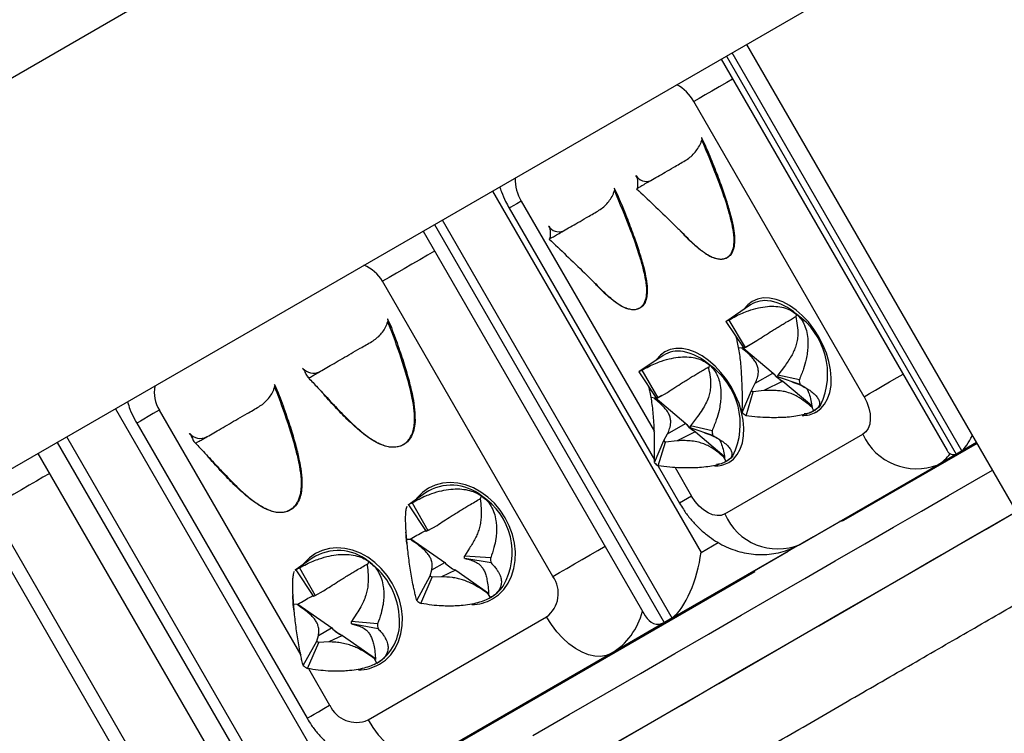
# Model space of a CAD drawing. Units: millimetres. Extents: x 0 to 420, y 0 to 297.
# Drawn here: x 124 to 135, y 198 to 207 of the extents above; entities that cross this region are included whole.
import ezdxf

# ---------------------------------------------------------------- set-up
doc = ezdxf.new("R2010")
doc.units = ezdxf.units.MM

msp = doc.modelspace()

# ---------------------------------------------------------------- linework, layer by layer
at = {"color": 7, "linetype": 'Continuous', "lineweight": 25}
for p, q in [((139.422, 215.2), (120.998, 204.564)), ((122.983, 201.126), (141.409, 211.763)), ((132.294, 206.501), (135.46, 201.019)), ((131.996, 206.329), (134.648, 201.736)), ((133.674, 202.366), (131.674, 205.83)), ((131.766, 205.406), (131.814, 205.307)), ((131.768, 205.403), (131.766, 205.406)), ((130.994, 204.961), (130.998, 204.959)), ((130.74, 204.814), (130.788, 204.715)), ((130.743, 204.811), (130.74, 204.814)), ((129.508, 204.58), (131.214, 201.626)), ((129.969, 204.369), (129.972, 204.367)), ((128.497, 204.309), (131.104, 199.794)), ((132.154, 204.213), (132.154, 204.239)), ((130.021, 200.257), (128.021, 203.721)), ((131.129, 203.621), (131.129, 203.647)), ((132.341, 203.443), (132.05, 203.246)), ((132.879, 203.336), (132.871, 203.306)), ((128.082, 203.275), (128.08, 203.278)), ((128.08, 203.278), (128.125, 203.177)), ((132.051, 203.247), (132.262, 202.936)), ((132.085, 203.266), (132.278, 202.945)), ((132.201, 202.945), (132.235, 202.938)), ((132.235, 202.938), (132.253, 202.949)), ((132.317, 202.968), (132.262, 202.936)), ((132.278, 202.945), (132.395, 203.013)), ((132.32, 202.97), (132.317, 202.968)), ((131.316, 202.851), (131.031, 202.658)), ((132.264, 202.933), (132.606, 202.644)), ((131.845, 202.713), (131.848, 202.701)), ((131.859, 202.739), (131.848, 202.701)), ((132.739, 202.722), (132.663, 202.62)), ((127.082, 202.701), (127.085, 202.699)), ((131.031, 202.658), (131.03, 202.657)), ((131.03, 202.657), (131.238, 202.345)), ((131.064, 202.676), (131.254, 202.354)), ((132.397, 202.525), (132.604, 202.643)), ((132.604, 202.643), (132.606, 202.644)), ((132.914, 202.566), (132.663, 202.62)), ((126.754, 202.508), (126.753, 202.511)), ((126.753, 202.511), (126.798, 202.411)), ((132.351, 202.44), (132.397, 202.525)), ((132.719, 202.547), (132.499, 202.438)), ((132.924, 202.509), (132.668, 202.594)), ((132.72, 202.547), (132.719, 202.547)), ((132.72, 202.547), (133.059, 202.261)), ((131.297, 202.379), (131.242, 202.347)), ((131.254, 202.354), (131.365, 202.417)), ((132.244, 202.179), (132.351, 202.44)), ((132.288, 202.142), (132.372, 202.423)), ((132.499, 202.438), (132.372, 202.423)), ((131.174, 202.36), (131.218, 202.351)), ((131.209, 202.346), (131.218, 202.351)), ((131.222, 202.355), (131.58, 202.052)), ((133.084, 202.199), (133.063, 202.238)), ((133.084, 202.199), (133.065, 202.189)), ((125.136, 202.055), (127.136, 198.591)), ((128.403, 202.048), (128.407, 202.074)), ((131.367, 201.93), (131.579, 202.051)), ((131.579, 202.051), (131.58, 202.052)), ((131.719, 202.133), (131.638, 202.025)), ((131.89, 201.967), (131.638, 202.025)), ((125.754, 201.935), (125.758, 201.933)), ((131.324, 201.85), (131.367, 201.93)), ((131.693, 201.955), (131.479, 201.849)), ((131.9, 201.91), (131.643, 201.998)), ((131.695, 201.955), (131.693, 201.955)), ((131.695, 201.955), (132.033, 201.669)), ((132.04, 200.99), (133.659, 201.925)), ((131.213, 201.592), (131.324, 201.85)), ((131.257, 201.554), (131.344, 201.833)), ((131.479, 201.849), (131.344, 201.833)), ((135, 201.816), (133.434, 200.912)), ((133.939, 201.22), (134.992, 201.828)), ((134.772, 201.702), (134.992, 201.828)), ((134.992, 201.828), (134.805, 201.72)), ((123.976, 201.699), (126.527, 197.281)), ((134.772, 201.702), (134.805, 201.72)), ((132.054, 201.604), (132.028, 201.655)), ((132.037, 201.646), (132.028, 201.655)), ((132.054, 201.604), (132.04, 201.597)), ((134.542, 201.568), (132.923, 200.633)), ((131.256, 201.552), (131.508, 201.116)), ((127.076, 201.282), (127.079, 201.308)), ((128.524, 201.238), (128.321, 201.092)), ((132.923, 200.633), (133.939, 201.22)), ((128.369, 201.12), (128.555, 200.796)), ((129.183, 201.202), (129.168, 201.168)), ((125.419, 197.6), (123.419, 201.064)), ((128.322, 201.091), (128.325, 201.095)), ((128.325, 201.095), (128.535, 200.784)), ((125.938, 196.381), (123.34, 200.882)), ((128.559, 200.798), (128.539, 200.787)), ((128.555, 200.796), (128.661, 200.856)), ((128.563, 200.8), (128.559, 200.798)), ((128.305, 200.695), (128.345, 200.692)), ((128.354, 200.699), (128.753, 200.419)), ((133.078, 200.723), (131.398, 199.753)), ((129.043, 200.588), (128.984, 200.495)), ((131.353, 199.727), (132.783, 200.552)), ((127.197, 200.471), (126.997, 200.329)), ((127.862, 200.431), (127.842, 200.388)), ((128.6, 200.332), (128.752, 200.419)), ((128.752, 200.419), (128.753, 200.419)), ((129.291, 200.474), (128.984, 200.495)), ((129.296, 200.414), (128.986, 200.468)), ((128.986, 200.468), (129.056, 200.45)), ((126.998, 200.328), (127.003, 200.332)), ((127.003, 200.332), (127.21, 200.019)), ((127.047, 200.356), (127.23, 200.031)), ((127.841, 200.401), (127.842, 200.388)), ((128.58, 200.263), (128.6, 200.332)), ((132.39, 200.309), (128.658, 198.154)), ((128.879, 200.33), (128.714, 200.253)), ((128.88, 200.33), (128.879, 200.33)), ((128.88, 200.33), (129.266, 200.06)), ((132.39, 200.317), (132.388, 200.325)), ((132.39, 200.309), (132.388, 200.317)), ((128.424, 199.973), (128.58, 200.263)), ((128.473, 199.939), (128.603, 200.247)), ((128.714, 200.253), (128.603, 200.247)), ((127.23, 200.031), (127.33, 200.087)), ((127.236, 200.034), (127.216, 200.023)), ((129.288, 200.007), (129.247, 199.986)), ((129.288, 200.007), (129.267, 200.046)), ((126.978, 199.936), (127.028, 199.932)), ((127.018, 199.926), (127.028, 199.932)), ((127.028, 199.932), (127.425, 199.653)), ((127.72, 199.824), (127.657, 199.726)), ((127.964, 199.7), (127.657, 199.726)), ((127.851, 198.571), (129.947, 199.781)), ((129.378, 198.586), (131.473, 199.796)), ((131.473, 199.796), (130.706, 199.353)), ((131.353, 199.727), (131.398, 199.753)), ((131.487, 199.805), (131.473, 199.796)), ((127.269, 199.564), (127.424, 199.652)), ((127.424, 199.652), (127.425, 199.653)), ((127.969, 199.64), (127.659, 199.698)), ((127.659, 199.698), (127.724, 199.682)), ((127.09, 199.211), (127.25, 199.498)), ((127.139, 199.176), (127.273, 199.482)), ((127.25, 199.498), (127.269, 199.564)), ((127.391, 199.488), (127.273, 199.482)), ((127.552, 199.563), (127.391, 199.488)), ((127.553, 199.564), (127.552, 199.563)), ((127.553, 199.564), (127.938, 199.293)), ((127.955, 199.237), (127.928, 199.288)), ((127.939, 199.28), (127.928, 199.288)), ((130.706, 199.353), (128.61, 198.143)), ((127.955, 199.237), (127.92, 199.219)), ((128.61, 198.143), (129.378, 198.586))]:
    msp.add_line(p, q, dxfattribs=at)
at = {"color": 8, "linetype": 'Continuous', "lineweight": 25}
for p, q in [((132.057, 206.365), (134.755, 201.693)), ((134.821, 201.731), (132.124, 206.403)), ((129.312, 204.78), (131.76, 200.539)), ((129.65, 204.662), (131.212, 201.956)), ((128.63, 204.386), (131.328, 199.714)), ((131.421, 199.768), (128.724, 204.44)), ((124.886, 202.224), (127.334, 197.984)), ((125.401, 202.208), (127.061, 199.333)), ((124.202, 201.83), (126.9, 197.157)), ((127.013, 197.223), (124.315, 201.895)), ((134.992, 201.828), (134.542, 201.568)), ((131.455, 201.535), (131.65, 201.198)), ((131.65, 201.198), (131.508, 201.116)), ((131.76, 200.539), (131.961, 200.655)), ((127.853, 200.437), (127.862, 200.431)), ((127.153, 199.174), (127.401, 198.744))]:
    msp.add_line(p, q, dxfattribs=at)
at = {"color": 8, "linetype": 'Continuous', "lineweight": 25, "flags": 128}
for points in [[(132.131, 206.094), (132.063, 206.055), (131.973, 206.003), (131.888, 205.954), (131.808, 205.908), (131.737, 205.867), (131.674, 205.83)], [(129.65, 204.662), (129.597, 204.631), (129.556, 204.608), (129.528, 204.591), (129.512, 204.582), (129.508, 204.58)], [(128.633, 204.074), (128.55, 204.026), (128.458, 203.973), (128.365, 203.92), (128.274, 203.867), (128.184, 203.815), (128.1, 203.766), (128.021, 203.721)], [(133.112, 202.186), (133.166, 202.226), (133.211, 202.278), (133.246, 202.342), (133.271, 202.416), (133.286, 202.498), (133.289, 202.587), (133.28, 202.681), (133.261, 202.778), (133.231, 202.877), (133.191, 202.975), (133.142, 203.069), (133.084, 203.159), (133.02, 203.243), (132.949, 203.318), (132.875, 203.383), (132.797, 203.438), (132.719, 203.48), (132.64, 203.508), (132.564, 203.524), (132.491, 203.525), (132.423, 203.512), (132.362, 203.485), (132.308, 203.445), (132.263, 203.393), (132.26, 203.388)], [(132.087, 201.594), (132.14, 201.634), (132.185, 201.686), (132.221, 201.75), (132.246, 201.824), (132.26, 201.906), (132.263, 201.995), (132.255, 202.089), (132.236, 202.186), (132.206, 202.285), (132.166, 202.382), (132.116, 202.477), (132.059, 202.567), (131.994, 202.651), (131.924, 202.726), (131.849, 202.791), (131.772, 202.846), (131.693, 202.887), (131.615, 202.916), (131.539, 202.931), (131.466, 202.933), (131.398, 202.92), (131.337, 202.893), (131.283, 202.853), (131.238, 202.801), (131.235, 202.796)], [(133.674, 202.366), (133.737, 202.402), (133.808, 202.444), (133.888, 202.49), (133.973, 202.539), (134.063, 202.591), (134.131, 202.63)], [(125.401, 202.208), (125.331, 202.168), (125.269, 202.132), (125.218, 202.103), (125.179, 202.08), (125.152, 202.064), (125.138, 202.056), (125.136, 202.055)], [(124.112, 201.464), (124.107, 201.461), (124.036, 201.42), (123.958, 201.375), (123.873, 201.326), (123.784, 201.274), (123.692, 201.221), (123.599, 201.168), (123.508, 201.115), (123.419, 201.064)], [(129.312, 199.992), (129.383, 200.042), (129.445, 200.104), (129.496, 200.177), (129.536, 200.259), (129.564, 200.349), (129.579, 200.445), (129.581, 200.545), (129.57, 200.647), (129.546, 200.749), (129.509, 200.849), (129.461, 200.944), (129.403, 201.034), (129.335, 201.115), (129.258, 201.187), (129.175, 201.247), (129.088, 201.296), (128.997, 201.331), (128.905, 201.352), (128.814, 201.358), (128.725, 201.35), (128.641, 201.328), (128.562, 201.291), (128.492, 201.242), (128.43, 201.18), (128.413, 201.158)], [(127.985, 199.226), (128.056, 199.275), (128.118, 199.337), (128.169, 199.41), (128.209, 199.492), (128.237, 199.582), (128.252, 199.679), (128.254, 199.779), (128.243, 199.881), (128.219, 199.983), (128.182, 200.082), (128.134, 200.178), (128.075, 200.267), (128.007, 200.349), (127.931, 200.42), (127.848, 200.481), (127.761, 200.529), (127.67, 200.564), (127.578, 200.585), (127.487, 200.592), (127.398, 200.584), (127.314, 200.561), (127.235, 200.525), (127.164, 200.475), (127.103, 200.413), (127.086, 200.392)], [(130.021, 200.257), (130.1, 200.302), (130.184, 200.351), (130.274, 200.403), (130.365, 200.456), (130.458, 200.509), (130.55, 200.562), (130.633, 200.61)], [(127.136, 198.591), (127.138, 198.592), (127.152, 198.6), (127.179, 198.616), (127.218, 198.639), (127.269, 198.668), (127.331, 198.704), (127.401, 198.744)]]:
    msp.add_lwpolyline(points, dxfattribs=at)
at = {"color": 7, "linetype": 'Continuous', "lineweight": 25, "flags": 128}
for points in [[(133.163, 202.266), (133.138, 202.239), (133.084, 202.199)], [(133.674, 202.366), (133.706, 202.301), (133.73, 202.233), (133.744, 202.166), (133.747, 202.102), (133.74, 202.044), (133.722, 201.994), (133.695, 201.954), (133.659, 201.925)], [(132.135, 201.671), (132.109, 201.644), (132.054, 201.604)], [(129.785, 198.389), (130.214, 198.636), (130.635, 198.879), (131.048, 199.118), (131.452, 199.351), (131.847, 199.579), (132.233, 199.802), (132.61, 200.02), (132.978, 200.232), (133.335, 200.439), (133.683, 200.639), (134.021, 200.834), (134.348, 201.024), (134.665, 201.206), (134.971, 201.383), (135.18, 201.504)], [(132.04, 200.99), (131.997, 200.973), (131.948, 200.97), (131.896, 200.979), (131.842, 201.002), (131.788, 201.037), (131.737, 201.082), (131.69, 201.136), (131.65, 201.198)], [(130.703, 198.27), (131.12, 198.511), (131.53, 198.747), (131.93, 198.979), (132.322, 199.205), (132.705, 199.426), (133.078, 199.641), (133.441, 199.851), (133.795, 200.055), (134.138, 200.253), (134.471, 200.446), (134.794, 200.632), (135.106, 200.812), (135.407, 200.986)], [(130.714, 198.276), (131.141, 198.522), (131.559, 198.764), (131.968, 199), (132.369, 199.232), (132.76, 199.458), (133.142, 199.678), (133.515, 199.893), (133.878, 200.103), (134.23, 200.307), (134.573, 200.504), (134.905, 200.696), (135.226, 200.882), (135.537, 201.061)], [(130.706, 199.353), (130.647, 199.328), (130.582, 199.317), (130.512, 199.32), (130.438, 199.336), (130.363, 199.367), (130.286, 199.41), (130.21, 199.465), (130.137, 199.531), (130.068, 199.607), (130.004, 199.691), (129.947, 199.781)], [(127.851, 198.571), (127.908, 198.481), (127.972, 198.397), (128.041, 198.321), (128.115, 198.255), (128.19, 198.2), (128.267, 198.156), (128.343, 198.126), (128.416, 198.11), (128.486, 198.107), (128.551, 198.118), (128.61, 198.143)]]:
    msp.add_lwpolyline(points, dxfattribs=at)
at = {"color": 8, "linetype": 'Continuous', "lineweight": 25}
for centre, radius, start, end in [((131.237, 205.593), 0.497, 28.5072, 61.2951), ((130.065, 204.919), 0.488, 178.3639, 211.7917), ((127.655, 203.518), 0.418, 28.9846, 69.1231), ((132.451, 202.862), 0.639, 47.9364, 79.222), ((132.391, 202.634), 0.855, 334.4951, 55.2167), ((131.422, 202.262), 0.647, 47.4971, 78.7187), ((131.371, 202.043), 0.85, 334.0158, 54.9774), ((125.756, 202.423), 0.414, 170.6342, 211.2081), ((132.956, 202.466), 0.32, 268.1374, 299.2618), ((134.307, 201.968), 0.464, 300.3911, 324.1478), ((131.93, 201.874), 0.32, 267.9563, 299.2554), ((128.753, 200.538), 0.791, 329.9623, 57.0842), ((129.11, 200.775), 0.817, 179.8915, 191.6364), ((127.352, 199.727), 0.869, 1.1938, 54.1126), ((127.775, 200.008), 0.809, 177.2101, 191.3988), ((129.06, 200.433), 0.508, 271.0964, 299.7459), ((130.287, 200.047), 0.811, 301.1015, 345.7994), ((127.733, 199.667), 0.508, 270.7842, 299.7415)]:
    msp.add_arc(centre, radius, start, end, dxfattribs=at)
at = {"color": 7, "linetype": 'Continuous', "lineweight": 25}
for centre, radius, start, end in [((131.119, 205.04), 0.146, 213.8812, 288.9608), ((130.093, 204.448), 0.146, 213.8812, 288.9608), ((132.515, 203.171), 0.323, 80.1514, 122.5329), ((132.204, 203.022), 0.272, 115.8683, 124.1413), ((132.333, 202.832), 0.126, 115.8683, 124.1413), ((131.49, 202.577), 0.325, 79.6567, 122.4284), ((127.21, 202.811), 0.168, 221.7876, 295.7971), ((131.179, 202.429), 0.272, 114.8645, 123.136), ((132.938, 202.922), 0.435, 219.874, 239.7061), ((132.94, 202.923), 0.435, 219.8674, 239.7127), ((132.265, 202.535), 0.406, 8.3134, 12.1086), ((132.059, 202.382), 0.875, 8.3134, 12.1086), ((132.624, 202.742), 0.406, 227.8923, 231.6878), ((131.308, 202.24), 0.126, 114.8645, 123.136), ((132.83, 202.828), 0.875, 227.8923, 231.6878), ((131.913, 202.33), 0.435, 219.874, 239.7061), ((131.914, 202.331), 0.435, 219.8674, 239.7127), ((131.244, 201.943), 0.402, 7.8381, 11.6595), ((125.883, 202.045), 0.168, 221.7876, 295.7971), ((131.042, 201.792), 0.866, 7.8381, 11.6595), ((134.288, 202.212), 0.692, 204.5315, 291.5204), ((131.601, 202.153), 0.411, 227.446, 231.216), ((131.811, 202.242), 0.884, 227.446, 231.216), ((128.829, 200.763), 0.564, 51.1034, 122.6512), ((128.574, 200.714), 0.455, 116.8062, 123.1993), ((132.661, 201.256), 0.676, 203.2229, 292.829), ((128.65, 200.607), 0.212, 116.8062, 123.1993), ((127.501, 199.996), 0.564, 51.4554, 122.5994), ((129.027, 200.677), 0.378, 223.0904, 246.8575), ((129.028, 200.677), 0.378, 223.0825, 246.8653), ((128.635, 200.451), 0.351, 2.7476, 7.3066), ((128.541, 200.378), 0.756, 2.7476, 7.3066), ((127.247, 199.947), 0.455, 116.0304, 122.423), ((128.793, 200.542), 0.351, 232.6942, 237.2536), ((129.74, 200.057), 0.345, 306.766, 35.4506), ((129.043, 200.428), 0.487, 300.2096, 324.1244), ((127.323, 199.841), 0.212, 116.0304, 122.423), ((128.882, 200.574), 0.756, 232.6942, 237.2536), ((127.31, 199.685), 0.349, 2.1849, 6.7606), ((127.663, 199.713), 0.558, 301.4764, 3.2872), ((127.7, 199.91), 0.378, 223.0904, 246.8575), ((127.701, 199.911), 0.378, 223.0825, 246.8653), ((127.218, 199.612), 0.752, 2.1849, 6.7606), ((127.467, 199.777), 0.353, 232.15, 236.693), ((127.557, 199.811), 0.76, 232.15, 236.693), ((127.715, 198.888), 0.345, 204.548, 293.2398)]:
    msp.add_arc(centre, radius, start, end, dxfattribs=at)
for centre, major_axis, ratio, start_param, end_param in [((134.943, 202.377), (0.178, 0.665), 0.235618, 3.450216, 3.99855), ((134.877, 202.339), (0.174, 0.651), 0.31874, 2.833047, 3.37306), ((134.522, 202.135), (-0.25, 0.433), 0.515682, 3.064511, 3.14167), ((134.555, 202.153), (-0.25, 0.433), 0.515682, 3.14167, 3.21883), ((131.472, 200.373), (0.171, 0.638), 0.381252, 3.583063, 5.076699), ((131.379, 200.319), (0.165, 0.618), 0.472497, 2.700219, 3.505911), ((131.103, 200.16), (-0.25, 0.433), 0.723462, 3.064529, 3.141689), ((131.148, 200.186), (-0.25, 0.433), 0.723462, 3.141689, 3.218849)]:
    msp.add_ellipse(centre, major_axis=major_axis, ratio=ratio, start_param=start_param, end_param=end_param, dxfattribs=at)
for points, knots in [([(131.574, 205.137), (131.593, 205.15), (131.631, 205.175), (131.681, 205.223), (131.724, 205.278), (131.754, 205.331), (131.765, 205.366), (131.769, 205.378)], [0, 0, 0, 0, 0.213937, 0.433981, 0.651558, 0.87537, 1, 1, 1, 1]), ([(131.587, 204.245), (131.602, 204.229), (131.654, 204.176), (131.725, 204.113), (131.799, 204.057), (131.852, 204.023), (131.905, 203.998), (131.958, 203.983), (132.006, 203.98), (132.048, 203.99), (132.082, 204.01), (132.108, 204.039), (132.134, 204.085), (132.146, 204.137), (132.149, 204.2), (132.147, 204.254), (132.135, 204.348), (132.108, 204.466), (132.052, 204.661), (131.951, 204.943), (131.847, 205.198), (131.779, 205.355), (131.769, 205.378)], [0, 0, 0, 0, 0.030354, 0.10048, 0.133169, 0.164011, 0.195363, 0.226196, 0.258122, 0.285964, 0.314868, 0.339448, 0.364713, 0.416024, 0.428877, 0.465052, 0.497741, 0.565823, 0.634703, 0.774963, 0.965541, 1, 1, 1, 1]), ([(131.766, 205.406), (131.767, 205.402), (131.768, 205.395), (131.77, 205.385), (131.769, 205.38), (131.769, 205.378)], [0, 0, 0, 0, 0.408047, 0.842917, 1, 1, 1, 1]), ([(131.814, 205.307), (131.806, 205.324), (131.791, 205.356), (131.775, 205.388), (131.768, 205.403)], [0, 0, 0, 0, 0.5284041, 1, 1, 1, 1]), ([(131.814, 205.307), (131.846, 205.229), (131.908, 205.08), (131.989, 204.868), (132.054, 204.681), (132.102, 204.517), (132.137, 204.377), (132.147, 204.294), (132.151, 204.256)], [0, 0, 0, 0, 0.224553, 0.425193, 0.602314, 0.756488, 0.888586, 1, 1, 1, 1]), ([(131.005, 204.809), (131.005, 204.809), (131.003, 204.808), (131.018, 204.816), (131.051, 204.836), (131.102, 204.865), (131.169, 204.904), (131.249, 204.95), (131.34, 205.002), (131.448, 205.065), (131.529, 205.111), (131.574, 205.137)], [0, 0, 0, 0, 0.041658, 0.159845, 0.274774, 0.393065, 0.507517, 0.625419, 0.738388, 0.854571, 1, 1, 1, 1]), ([(131.008, 204.939), (131.008, 204.941), (131.005, 204.948), (130.999, 204.955), (130.994, 204.961)], [0, 0, 0, 0, 0.223927, 1, 1, 1, 1]), ([(131.008, 204.939), (131.009, 204.934), (131.015, 204.905), (131.016, 204.853), (131.014, 204.817), (131.008, 204.812), (131.007, 204.81)], [0, 0, 0, 0, 0.06569, 0.387325, 0.850174, 1, 1, 1, 1]), ([(129.398, 204.829), (129.404, 204.81), (129.423, 204.751), (129.46, 204.668), (129.494, 204.606), (129.508, 204.58)], [0, 0, 0, 0, 0.222049, 0.678974, 1, 1, 1, 1]), ([(130.74, 204.814), (130.741, 204.81), (130.743, 204.803), (130.744, 204.793), (130.743, 204.788), (130.743, 204.786)], [0, 0, 0, 0, 0.4080472, 0.8429168, 1, 1, 1, 1]), ([(130.788, 204.715), (130.78, 204.732), (130.766, 204.764), (130.75, 204.796), (130.743, 204.811)], [0, 0, 0, 0, 0.528404, 1, 1, 1, 1]), ([(131.004, 204.808), (131.071, 204.744), (131.21, 204.612), (131.379, 204.45), (131.506, 204.325), (131.561, 204.27), (131.586, 204.245)], [0, 0, 0, 0, 0.339773, 0.708836, 0.869244, 1, 1, 1, 1]), ([(130.548, 204.545), (130.567, 204.558), (130.606, 204.582), (130.655, 204.631), (130.699, 204.686), (130.729, 204.738), (130.739, 204.774), (130.743, 204.786)], [0, 0, 0, 0, 0.213937, 0.433981, 0.651558, 0.87537, 1, 1, 1, 1]), ([(130.561, 203.653), (130.577, 203.637), (130.628, 203.584), (130.7, 203.52), (130.773, 203.465), (130.827, 203.431), (130.88, 203.406), (130.932, 203.391), (130.98, 203.388), (131.023, 203.398), (131.057, 203.418), (131.083, 203.447), (131.109, 203.493), (131.12, 203.545), (131.124, 203.608), (131.122, 203.662), (131.11, 203.755), (131.083, 203.874), (131.026, 204.069), (130.926, 204.351), (130.821, 204.606), (130.753, 204.762), (130.743, 204.786)], [0, 0, 0, 0, 0.030354, 0.10048, 0.133169, 0.164011, 0.195363, 0.226196, 0.258122, 0.285964, 0.314868, 0.339448, 0.364713, 0.416024, 0.428877, 0.465052, 0.497741, 0.565823, 0.634703, 0.774963, 0.965541, 1, 1, 1, 1]), ([(130.788, 204.715), (130.821, 204.637), (130.883, 204.488), (130.963, 204.276), (131.028, 204.089), (131.077, 203.925), (131.111, 203.785), (131.121, 203.702), (131.126, 203.664)], [0, 0, 0, 0, 0.224553, 0.425193, 0.602314, 0.756488, 0.888586, 1, 1, 1, 1]), ([(129.98, 204.217), (129.979, 204.217), (129.977, 204.216), (129.992, 204.224), (130.025, 204.243), (130.076, 204.273), (130.143, 204.311), (130.223, 204.358), (130.315, 204.41), (130.422, 204.473), (130.503, 204.519), (130.548, 204.545)], [0, 0, 0, 0, 0.041658, 0.159845, 0.274774, 0.393065, 0.507517, 0.625419, 0.738388, 0.854571, 1, 1, 1, 1]), ([(129.983, 204.347), (129.982, 204.349), (129.979, 204.356), (129.974, 204.363), (129.969, 204.369)], [0, 0, 0, 0, 0.223927, 1, 1, 1, 1]), ([(129.983, 204.347), (129.984, 204.342), (129.99, 204.312), (129.99, 204.26), (129.988, 204.225), (129.983, 204.219), (129.982, 204.218)], [0, 0, 0, 0, 0.06569, 0.387325, 0.850174, 1, 1, 1, 1]), ([(131.8, 204.053), (131.77, 204.076), (131.703, 204.126), (131.608, 204.216), (131.546, 204.283), (131.517, 204.314)], [0, 0, 0, 0, 0.310248, 0.678099, 1, 1, 1, 1]), ([(132.151, 204.256), (132.152, 204.226), (132.155, 204.171), (132.142, 204.095), (132.114, 204.034), (132.069, 203.993), (132.02, 203.978), (131.976, 203.978), (131.931, 203.985), (131.872, 204.008), (131.825, 204.037), (131.8, 204.053)], [0, 0, 0, 0, 0.131207, 0.25051, 0.377147, 0.500445, 0.624687, 0.686802, 0.7504, 0.869188, 1, 1, 1, 1]), ([(129.978, 204.215), (130.045, 204.152), (130.185, 204.02), (130.353, 203.858), (130.481, 203.733), (130.536, 203.677), (130.561, 203.652)], [0, 0, 0, 0, 0.339773, 0.708836, 0.869244, 1, 1, 1, 1]), ([(130.775, 203.461), (130.744, 203.484), (130.677, 203.534), (130.583, 203.624), (130.52, 203.691), (130.491, 203.722)], [0, 0, 0, 0, 0.310248, 0.678099, 1, 1, 1, 1]), ([(131.126, 203.664), (131.127, 203.634), (131.129, 203.578), (131.117, 203.503), (131.089, 203.442), (131.043, 203.4), (130.994, 203.386), (130.951, 203.386), (130.906, 203.393), (130.846, 203.415), (130.8, 203.445), (130.775, 203.461)], [0, 0, 0, 0, 0.131207, 0.25051, 0.377147, 0.500445, 0.624687, 0.686802, 0.7504, 0.869188, 1, 1, 1, 1]), ([(132.085, 203.266), (132.113, 203.282), (132.165, 203.312), (132.243, 203.348), (132.331, 203.382), (132.429, 203.41), (132.537, 203.428), (132.637, 203.429), (132.729, 203.415), (132.812, 203.385), (132.857, 203.352), (132.879, 203.336)], [0, 0, 0, 0, 0.1090401, 0.2084265, 0.2981697, 0.4380087, 0.5625329, 0.682832, 0.7926082, 0.8982743, 1, 1, 1, 1]), ([(132.395, 203.013), (132.424, 203.032), (132.483, 203.069), (132.56, 203.118), (132.626, 203.159), (132.677, 203.191), (132.725, 203.22), (132.774, 203.25), (132.823, 203.278), (132.855, 203.296), (132.871, 203.306)], [0, 0, 0, 0, 0.161934, 0.326278, 0.422468, 0.521206, 0.61754, 0.716746, 0.857369, 1, 1, 1, 1]), ([(132.871, 203.306), (132.878, 203.272), (132.892, 203.203), (132.899, 203.108), (132.89, 203.027), (132.875, 202.963), (132.851, 202.902), (132.808, 202.819), (132.768, 202.762), (132.739, 202.722)], [0, 0, 0, 0, 0.176742, 0.357074, 0.456693, 0.559833, 0.659417, 0.761238, 1, 1, 1, 1]), ([(132.879, 203.336), (132.898, 203.317), (132.938, 203.279), (132.979, 203.204), (133.006, 203.118), (133.016, 203.034), (133.015, 202.954), (133.008, 202.881), (132.992, 202.793), (132.963, 202.687), (132.931, 202.608), (132.914, 202.566)], [0, 0, 0, 0, 0.1017176, 0.2073856, 0.3171467, 0.4374543, 0.5188226, 0.6069126, 0.7019134, 0.8400955, 1, 1, 1, 1]), ([(127.468, 202.253), (127.527, 202.19), (127.622, 202.089), (127.764, 201.962), (127.865, 201.884), (127.948, 201.833), (128.009, 201.804), (128.07, 201.783), (128.133, 201.774), (128.191, 201.777), (128.244, 201.793), (128.288, 201.819), (128.324, 201.853), (128.361, 201.906), (128.382, 201.963), (128.394, 202.032), (128.399, 202.089), (128.396, 202.188), (128.379, 202.313), (128.335, 202.515), (128.249, 202.805), (128.154, 203.066), (128.092, 203.225), (128.082, 203.25)], [0, 0, 0, 0, 0.099041, 0.159333, 0.220131, 0.248472, 0.275211, 0.302393, 0.329125, 0.356804, 0.380943, 0.406002, 0.427312, 0.449217, 0.493702, 0.504845, 0.536209, 0.564549, 0.623576, 0.683293, 0.804896, 0.970125, 1, 1, 1, 1]), ([(127.896, 203.014), (127.915, 203.026), (127.953, 203.051), (128.002, 203.098), (128.042, 203.152), (128.07, 203.203), (128.079, 203.237), (128.082, 203.25)], [0, 0, 0, 0, 0.213937, 0.433981, 0.651558, 0.87537, 1, 1, 1, 1]), ([(128.08, 203.278), (128.081, 203.274), (128.082, 203.266), (128.083, 203.257), (128.082, 203.251), (128.082, 203.25)], [0, 0, 0, 0, 0.4080472, 0.8429168, 1, 1, 1, 1]), ([(128.125, 203.177), (128.118, 203.195), (128.104, 203.227), (128.089, 203.26), (128.082, 203.275)], [0, 0, 0, 0, 0.528404, 1, 1, 1, 1]), ([(128.125, 203.177), (128.155, 203.097), (128.211, 202.946), (128.283, 202.729), (128.338, 202.535), (128.377, 202.366), (128.401, 202.22), (128.402, 202.132), (128.403, 202.091)], [0, 0, 0, 0, 0.224553, 0.425193, 0.602314, 0.756488, 0.888586, 1, 1, 1, 1]), ([(132.201, 202.945), (132.196, 202.971), (132.187, 203.016), (132.178, 203.052), (132.173, 203.067)], [0, 0, 0, 0, 0.581126, 1, 1, 1, 1]), ([(127.163, 202.59), (127.17, 202.595), (127.185, 202.603), (127.23, 202.629), (127.29, 202.664), (127.364, 202.707), (127.452, 202.757), (127.549, 202.813), (127.652, 202.873), (127.769, 202.94), (127.851, 202.988), (127.896, 203.014)], [0, 0, 0, 0, 0.107066, 0.217186, 0.324271, 0.434489, 0.54113, 0.650985, 0.756243, 0.864497, 1, 1, 1, 1]), ([(132.244, 202.179), (132.244, 202.201), (132.245, 202.243), (132.246, 202.308), (132.246, 202.384), (132.244, 202.472), (132.24, 202.573), (132.234, 202.672), (132.226, 202.769), (132.215, 202.861), (132.206, 202.917), (132.201, 202.945)], [0, 0, 0, 0, 0.10904, 0.208426, 0.29817, 0.438009, 0.562533, 0.682832, 0.792608, 0.898274, 1, 1, 1, 1]), ([(131.064, 202.676), (131.092, 202.692), (131.144, 202.721), (131.223, 202.756), (131.311, 202.79), (131.409, 202.818), (131.517, 202.834), (131.618, 202.835), (131.71, 202.819), (131.792, 202.789), (131.837, 202.756), (131.859, 202.739)], [0, 0, 0, 0, 0.1090401, 0.2084265, 0.2981697, 0.4380087, 0.5625329, 0.682832, 0.7926082, 0.8982743, 1, 1, 1, 1]), ([(132.397, 202.525), (132.406, 202.545), (132.424, 202.587), (132.435, 202.646), (132.431, 202.698), (132.418, 202.742), (132.394, 202.785), (132.355, 202.833), (132.302, 202.885), (132.257, 202.921), (132.235, 202.938)], [0, 0, 0, 0, 0.161934, 0.326278, 0.422468, 0.521206, 0.61754, 0.716746, 0.857369, 1, 1, 1, 1]), ([(105.58, 182.682), (105.656, 182.726), (105.877, 182.854), (106.247, 183.067), (106.692, 183.325), (107.144, 183.585), (107.601, 183.849), (108.063, 184.116), (108.53, 184.386), (109.003, 184.658), (109.48, 184.934), (109.961, 185.212), (110.447, 185.492), (110.936, 185.774), (111.429, 186.059), (111.925, 186.346), (112.425, 186.634), (112.927, 186.924), (113.432, 187.216), (113.939, 187.508), (114.449, 187.802), (114.96, 188.097), (115.472, 188.393), (115.986, 188.69), (116.501, 188.987), (117.016, 189.285), (117.532, 189.583), (118.048, 189.881), (118.564, 190.178), (119.079, 190.476), (119.594, 190.773), (120.108, 191.07), (120.621, 191.366), (121.132, 191.661), (121.641, 191.955), (122.149, 192.248), (122.654, 192.54), (123.157, 192.83), (123.656, 193.119), (124.153, 193.405), (124.646, 193.69), (125.136, 193.973), (125.622, 194.254), (126.104, 194.532), (126.581, 194.807), (127.054, 195.08), (127.522, 195.35), (127.985, 195.618), (128.442, 195.882), (128.894, 196.143), (129.34, 196.4), (129.78, 196.654), (130.214, 196.905), (130.641, 197.151), (131.061, 197.394), (131.474, 197.633), (131.88, 197.867), (132.279, 198.097), (132.67, 198.323), (133.054, 198.544), (133.429, 198.761), (133.796, 198.973), (134.154, 199.18), (134.504, 199.382), (134.845, 199.579), (135.178, 199.771), (135.501, 199.958), (135.814, 200.139), (136.119, 200.314), (136.413, 200.484), (136.698, 200.649), (136.973, 200.808), (137.237, 200.961), (137.492, 201.107), (137.736, 201.248), (137.97, 201.383), (138.193, 201.512), (138.405, 201.635), (138.606, 201.751), (138.797, 201.861), (138.976, 201.965), (139.144, 202.062), (139.301, 202.152), (139.447, 202.237), (139.581, 202.314), (139.704, 202.385), (139.815, 202.449), (139.915, 202.507), (140.003, 202.558), (140.079, 202.602), (140.144, 202.639), (140.196, 202.67), (140.238, 202.693), (140.267, 202.711), (140.282, 202.719), (140.288, 202.723), (140.291, 202.725), (140.295, 202.727), (140.3, 202.73), (140.309, 202.735), (140.318, 202.741), (140.324, 202.745), (140.325, 202.746)], [0, 0, 0, 0, 0.005631, 0.016329, 0.027028, 0.037727, 0.048426, 0.059125, 0.069824, 0.080523, 0.091222, 0.101921, 0.11262, 0.123318, 0.134017, 0.144716, 0.155415, 0.166114, 0.176813, 0.187512, 0.198211, 0.20891, 0.219609, 0.230308, 0.241007, 0.251705, 0.262404, 0.273103, 0.283802, 0.294501, 0.3052, 0.315899, 0.326598, 0.337297, 0.347996, 0.358695, 0.369393, 0.380092, 0.390791, 0.40149, 0.412189, 0.422888, 0.433587, 0.444286, 0.454985, 0.465684, 0.476383, 0.487081, 0.49778, 0.508479, 0.519178, 0.529877, 0.540576, 0.551275, 0.561974, 0.572673, 0.583372, 0.594071, 0.60477, 0.615469, 0.626168, 0.636866, 0.647565, 0.658264, 0.668963, 0.679662, 0.690361, 0.70106, 0.711759, 0.722458, 0.733157, 0.743856, 0.754555, 0.765254, 0.775953, 0.786652, 0.797351, 0.80805, 0.81875, 0.829449, 0.840148, 0.850847, 0.861547, 0.872246, 0.882946, 0.893646, 0.904346, 0.915046, 0.925747, 0.93645, 0.947153, 0.95786, 0.968574, 0.979304, 0.990086, 0.995643, 0.997508, 0.998428, 0.999155, 0.999586, 0.999906, 1, 1, 1, 1]), ([(131.365, 202.417), (131.394, 202.436), (131.453, 202.474), (131.531, 202.524), (131.598, 202.565), (131.65, 202.598), (131.699, 202.628), (131.749, 202.657), (131.798, 202.686), (131.829, 202.704), (131.845, 202.713)], [0, 0, 0, 0, 0.162861, 0.328076, 0.425208, 0.524888, 0.622171, 0.722381, 0.860223, 1, 1, 1, 1]), ([(131.859, 202.739), (131.878, 202.72), (131.918, 202.681), (131.958, 202.606), (131.985, 202.519), (131.994, 202.435), (131.994, 202.355), (131.986, 202.282), (131.97, 202.194), (131.94, 202.087), (131.907, 202.009), (131.89, 201.967)], [0, 0, 0, 0, 0.101718, 0.207386, 0.317147, 0.437454, 0.518823, 0.606913, 0.701913, 0.840095, 1, 1, 1, 1]), ([(127.098, 202.682), (127.097, 202.683), (127.093, 202.689), (127.087, 202.696), (127.082, 202.701)], [0, 0, 0, 0, 0.223927, 1, 1, 1, 1]), ([(127.098, 202.682), (127.1, 202.677), (127.113, 202.651), (127.131, 202.609), (127.151, 202.587), (127.161, 202.59), (127.163, 202.59)], [0, 0, 0, 0, 0.06569, 0.387325, 0.850174, 1, 1, 1, 1]), ([(127.139, 202.602), (127.175, 202.564), (127.258, 202.476), (127.368, 202.359), (127.441, 202.28), (127.467, 202.252)], [0, 0, 0, 0, 0.323611, 0.757702, 1, 1, 1, 1]), ([(131.848, 202.701), (131.855, 202.666), (131.869, 202.597), (131.875, 202.502), (131.865, 202.42), (131.846, 202.351), (131.815, 202.281), (131.772, 202.207), (131.738, 202.16), (131.719, 202.133)], [0, 0, 0, 0, 0.181932, 0.368202, 0.471343, 0.578373, 0.70591, 0.837063, 1, 1, 1, 1]), ([(126.14, 201.487), (126.2, 201.424), (126.295, 201.322), (126.437, 201.195), (126.538, 201.117), (126.621, 201.067), (126.682, 201.037), (126.743, 201.017), (126.805, 201.007), (126.864, 201.011), (126.917, 201.027), (126.96, 201.053), (126.996, 201.087), (127.034, 201.14), (127.054, 201.197), (127.067, 201.265), (127.071, 201.323), (127.069, 201.422), (127.052, 201.546), (127.007, 201.749), (126.921, 202.038), (126.827, 202.299), (126.764, 202.459), (126.755, 202.483)], [0, 0, 0, 0, 0.099041, 0.159333, 0.220131, 0.248472, 0.275211, 0.302393, 0.329125, 0.356804, 0.380943, 0.406002, 0.427312, 0.449217, 0.493702, 0.504845, 0.536209, 0.564549, 0.623576, 0.683293, 0.804896, 0.970125, 1, 1, 1, 1]), ([(126.569, 202.248), (126.588, 202.26), (126.626, 202.284), (126.674, 202.332), (126.715, 202.386), (126.743, 202.437), (126.752, 202.471), (126.755, 202.483)], [0, 0, 0, 0, 0.213937, 0.433981, 0.651558, 0.87537, 1, 1, 1, 1]), ([(126.753, 202.511), (126.753, 202.508), (126.755, 202.5), (126.756, 202.49), (126.755, 202.485), (126.755, 202.483)], [0, 0, 0, 0, 0.4080472, 0.8429168, 1, 1, 1, 1]), ([(126.798, 202.411), (126.791, 202.428), (126.777, 202.461), (126.762, 202.493), (126.754, 202.508)], [0, 0, 0, 0, 0.528404, 1, 1, 1, 1]), ([(132.82, 202.543), (132.852, 202.532), (132.91, 202.511), (132.971, 202.481), (132.992, 202.469), (133.002, 202.463)], [0, 0, 0, 0, 0.426301, 0.760673, 1, 1, 1, 1]), ([(132.924, 202.509), (132.943, 202.498), (132.979, 202.478), (133.025, 202.449), (133.071, 202.415), (133.111, 202.378), (133.141, 202.337), (133.153, 202.298), (133.148, 202.261), (133.127, 202.228), (133.098, 202.208), (133.084, 202.199)], [0, 0, 0, 0, 0.10904, 0.208426, 0.29817, 0.438009, 0.562533, 0.682832, 0.792608, 0.89828, 1, 1, 1, 1]), ([(126.798, 202.411), (126.828, 202.331), (126.884, 202.179), (126.955, 201.962), (127.011, 201.769), (127.049, 201.6), (127.073, 201.453), (127.075, 201.365), (127.076, 201.325)], [0, 0, 0, 0, 0.224553, 0.425193, 0.602314, 0.756488, 0.888586, 1, 1, 1, 1]), ([(127.949, 201.829), (127.915, 201.85), (127.839, 201.895), (127.725, 201.989), (127.597, 202.107), (127.458, 202.252), (127.357, 202.363), (127.304, 202.427), (127.3, 202.432)], [0, 0, 0, 0, 0.140538, 0.30717, 0.501649, 0.725075, 0.978171, 1, 1, 1, 1]), ([(131.174, 202.36), (131.169, 202.386), (131.161, 202.431), (131.152, 202.466), (131.148, 202.48)], [0, 0, 0, 0, 0.5871089, 1, 1, 1, 1]), ([(133.063, 202.238), (133.037, 202.262), (132.984, 202.308), (132.906, 202.362), (132.832, 202.398), (132.77, 202.419), (132.706, 202.432), (132.614, 202.442), (132.546, 202.44), (132.499, 202.438)], [0, 0, 0, 0, 0.176742, 0.357074, 0.456693, 0.559833, 0.659417, 0.761238, 1, 1, 1, 1]), ([(132.999, 202.465), (133.001, 202.461), (133.014, 202.442), (133.031, 202.395), (133.05, 202.323), (133.059, 202.267), (133.063, 202.238)], [0, 0, 0, 0, 0.070223, 0.311396, 0.653258, 1, 1, 1, 1]), ([(125.028, 202.306), (125.037, 202.277), (125.059, 202.208), (125.097, 202.125), (125.127, 202.072), (125.136, 202.055)], [0, 0, 0, 0, 0.336675, 0.793012, 1, 1, 1, 1]), ([(131.213, 201.592), (131.214, 201.614), (131.215, 201.656), (131.215, 201.722), (131.216, 201.798), (131.214, 201.886), (131.211, 201.988), (131.206, 202.087), (131.198, 202.184), (131.188, 202.276), (131.179, 202.332), (131.174, 202.36)], [0, 0, 0, 0, 0.1090401, 0.2084265, 0.2981697, 0.4380087, 0.5625329, 0.682832, 0.7926082, 0.8982743, 1, 1, 1, 1]), ([(131.367, 201.93), (131.376, 201.951), (131.394, 201.993), (131.406, 202.052), (131.403, 202.105), (131.39, 202.149), (131.366, 202.193), (131.327, 202.242), (131.275, 202.293), (131.231, 202.329), (131.209, 202.346)], [0, 0, 0, 0, 0.162861, 0.328076, 0.425208, 0.524888, 0.622171, 0.722381, 0.860223, 1, 1, 1, 1]), ([(125.836, 201.824), (125.843, 201.828), (125.858, 201.837), (125.902, 201.863), (125.963, 201.897), (126.037, 201.94), (126.125, 201.991), (126.221, 202.047), (126.325, 202.107), (126.442, 202.174), (126.524, 202.221), (126.569, 202.248)], [0, 0, 0, 0, 0.107066, 0.217186, 0.324271, 0.434489, 0.54113, 0.650985, 0.756243, 0.864497, 1, 1, 1, 1]), ([(133.084, 202.199), (133.066, 202.19), (133.03, 202.172), (132.957, 202.151), (132.87, 202.135), (132.784, 202.125), (132.701, 202.121), (132.625, 202.119), (132.532, 202.121), (132.418, 202.127), (132.333, 202.136), (132.288, 202.142)], [0, 0, 0, 0, 0.101712, 0.207386, 0.317147, 0.437454, 0.518823, 0.606913, 0.701913, 0.840096, 1, 1, 1, 1]), ([(133.083, 202.198), (133.074, 202.193), (133.047, 202.179), (133.01, 202.167), (132.98, 202.165), (132.972, 202.164)], [0, 0, 0, 0, 0.265885, 0.795246, 1, 1, 1, 1]), ([(128.403, 202.091), (128.401, 202.06), (128.397, 202.001), (128.372, 201.918), (128.33, 201.849), (128.269, 201.799), (128.207, 201.776), (128.154, 201.771), (128.101, 201.773), (128.031, 201.789), (127.977, 201.816), (127.949, 201.829)], [0, 0, 0, 0, 0.131207, 0.25051, 0.377147, 0.500445, 0.624687, 0.686802, 0.7504, 0.869188, 1, 1, 1, 1]), ([(125.771, 201.915), (125.77, 201.917), (125.766, 201.923), (125.759, 201.93), (125.754, 201.935)], [0, 0, 0, 0, 0.2239267, 1, 1, 1, 1]), ([(125.771, 201.915), (125.773, 201.911), (125.785, 201.885), (125.804, 201.843), (125.824, 201.821), (125.833, 201.823), (125.836, 201.824)], [0, 0, 0, 0, 0.06569, 0.387325, 0.850174, 1, 1, 1, 1]), ([(131.802, 201.943), (131.833, 201.932), (131.89, 201.911), (131.944, 201.884), (131.962, 201.873), (131.968, 201.87)], [0, 0, 0, 0, 0.467633, 0.834776, 1, 1, 1, 1]), ([(131.9, 201.91), (131.918, 201.899), (131.954, 201.879), (132, 201.85), (132.045, 201.817), (132.084, 201.78), (132.113, 201.739), (132.125, 201.701), (132.12, 201.665), (132.098, 201.632), (132.068, 201.613), (132.054, 201.604)], [0, 0, 0, 0, 0.10904, 0.208426, 0.29817, 0.438009, 0.562533, 0.682832, 0.792608, 0.89828, 1, 1, 1, 1]), ([(125.812, 201.835), (125.848, 201.798), (125.931, 201.71), (126.04, 201.593), (126.113, 201.514), (126.139, 201.485)], [0, 0, 0, 0, 0.323611, 0.757702, 1, 1, 1, 1]), ([(132.028, 201.655), (132.002, 201.678), (131.949, 201.725), (131.869, 201.778), (131.794, 201.813), (131.726, 201.834), (131.651, 201.847), (131.567, 201.852), (131.51, 201.85), (131.479, 201.849)], [0, 0, 0, 0, 0.181932, 0.368202, 0.471343, 0.578373, 0.70591, 0.837063, 1, 1, 1, 1]), ([(131.974, 201.866), (131.976, 201.863), (131.988, 201.846), (132.005, 201.8), (132.024, 201.729), (132.033, 201.674), (132.037, 201.646)], [0, 0, 0, 0, 0.049839, 0.301846, 0.648489, 1, 1, 1, 1]), ([(126.622, 201.063), (126.587, 201.084), (126.512, 201.129), (126.397, 201.223), (126.27, 201.341), (126.13, 201.486), (126.03, 201.597), (125.976, 201.66), (125.972, 201.665)], [0, 0, 0, 0, 0.140538, 0.30717, 0.501649, 0.725075, 0.978171, 1, 1, 1, 1]), ([(132.054, 201.604), (132.036, 201.595), (132, 201.578), (131.926, 201.558), (131.84, 201.543), (131.753, 201.534), (131.67, 201.53), (131.594, 201.529), (131.501, 201.531), (131.387, 201.538), (131.302, 201.548), (131.257, 201.554)], [0, 0, 0, 0, 0.101712, 0.207386, 0.317147, 0.437454, 0.518823, 0.606913, 0.701913, 0.840096, 1, 1, 1, 1]), ([(132.053, 201.604), (132.044, 201.599), (132.017, 201.585), (131.98, 201.573), (131.95, 201.572), (131.941, 201.571)], [0, 0, 0, 0, 0.265487, 0.793911, 1, 1, 1, 1]), ([(127.076, 201.325), (127.074, 201.294), (127.069, 201.234), (127.044, 201.152), (127.002, 201.083), (126.942, 201.032), (126.88, 201.01), (126.827, 201.004), (126.773, 201.007), (126.703, 201.023), (126.65, 201.049), (126.622, 201.063)], [0, 0, 0, 0, 0.131207, 0.25051, 0.377147, 0.500445, 0.624687, 0.686802, 0.7504, 0.869188, 1, 1, 1, 1]), ([(128.369, 201.12), (128.396, 201.135), (128.447, 201.165), (128.525, 201.201), (128.613, 201.235), (128.711, 201.264), (128.821, 201.282), (128.925, 201.286), (129.021, 201.273), (129.109, 201.247), (129.158, 201.217), (129.183, 201.202)], [0, 0, 0, 0, 0.10904, 0.208426, 0.29817, 0.438009, 0.562533, 0.682832, 0.792608, 0.898274, 1, 1, 1, 1]), ([(128.661, 200.856), (128.687, 200.874), (128.741, 200.908), (128.814, 200.955), (128.88, 200.996), (128.934, 201.029), (128.987, 201.062), (129.044, 201.096), (129.105, 201.132), (129.147, 201.156), (129.168, 201.168)], [0, 0, 0, 0, 0.161934, 0.326278, 0.422468, 0.521206, 0.61754, 0.716746, 0.857369, 1, 1, 1, 1]), ([(129.168, 201.168), (129.172, 201.132), (129.18, 201.059), (129.181, 200.961), (129.171, 200.879), (129.156, 200.816), (129.136, 200.756), (129.1, 200.677), (129.067, 200.625), (129.043, 200.588)], [0, 0, 0, 0, 0.176742, 0.357074, 0.456693, 0.559833, 0.659417, 0.761238, 1, 1, 1, 1]), ([(129.183, 201.202), (129.205, 201.184), (129.249, 201.149), (129.299, 201.079), (129.335, 200.998), (129.353, 200.919), (129.36, 200.844), (129.36, 200.775), (129.351, 200.691), (129.331, 200.589), (129.305, 200.514), (129.291, 200.474)], [0, 0, 0, 0, 0.101718, 0.207386, 0.317147, 0.437454, 0.518823, 0.606913, 0.701913, 0.840095, 1, 1, 1, 1]), ([(131.508, 201.116), (131.523, 201.092), (131.559, 201.031), (131.627, 200.939), (131.714, 200.843), (131.807, 200.758), (131.905, 200.686), (132.004, 200.627), (132.108, 200.58), (132.213, 200.545), (132.32, 200.522), (132.427, 200.511), (132.534, 200.513), (132.643, 200.527), (132.752, 200.555), (132.846, 200.592), (132.901, 200.622), (132.923, 200.633)], [0, 0, 0, 0, 0.049872, 0.125606, 0.20243, 0.280489, 0.351356, 0.421199, 0.48975, 0.556996, 0.623088, 0.688244, 0.752684, 0.816606, 0.886678, 0.955487, 1, 1, 1, 1]), ([(128.305, 200.695), (128.303, 200.723), (128.299, 200.779), (128.294, 200.854), (128.292, 200.92), (128.293, 200.97), (128.295, 201.008), (128.298, 201.035), (128.303, 201.062), (128.309, 201.074), (128.312, 201.081)], [0, 0, 0, 0, 0.121079, 0.24686, 0.377513, 0.52072, 0.617576, 0.722433, 0.835516, 1, 1, 1, 1]), ([(133.434, 200.912), (133.428, 200.91), (133.412, 200.905), (133.396, 200.902), (133.387, 200.901)], [0, 0, 0, 0, 0.417471, 1, 1, 1, 1]), ([(128.345, 200.692), (128.372, 200.708), (128.427, 200.74), (128.49, 200.776), (128.518, 200.79), (128.527, 200.795)], [0, 0, 0, 0, 0.389345, 0.786598, 1, 1, 1, 1]), ([(128.424, 199.973), (128.418, 199.992), (128.409, 200.028), (128.396, 200.085), (128.381, 200.153), (128.366, 200.232), (128.35, 200.327), (128.336, 200.421), (128.324, 200.516), (128.314, 200.608), (128.308, 200.667), (128.305, 200.695)], [0, 0, 0, 0, 0.10904, 0.208426, 0.29817, 0.438009, 0.562533, 0.682832, 0.792608, 0.898274, 1, 1, 1, 1]), ([(128.6, 200.332), (128.603, 200.349), (128.607, 200.383), (128.601, 200.432), (128.584, 200.476), (128.56, 200.514), (128.527, 200.553), (128.48, 200.596), (128.419, 200.643), (128.37, 200.676), (128.345, 200.692)], [0, 0, 0, 0, 0.161934, 0.326278, 0.422468, 0.521206, 0.61754, 0.716746, 0.857369, 1, 1, 1, 1]), ([(127.047, 200.356), (127.074, 200.372), (127.126, 200.401), (127.204, 200.436), (127.292, 200.469), (127.391, 200.497), (127.501, 200.515), (127.604, 200.517), (127.7, 200.504), (127.788, 200.477), (127.837, 200.446), (127.862, 200.431)], [0, 0, 0, 0, 0.10904, 0.208426, 0.29817, 0.438009, 0.562533, 0.682832, 0.792608, 0.898274, 1, 1, 1, 1]), ([(127.862, 200.431), (127.883, 200.413), (127.928, 200.377), (127.977, 200.307), (128.012, 200.225), (128.03, 200.145), (128.037, 200.07), (128.036, 200.001), (128.027, 199.917), (128.005, 199.815), (127.979, 199.74), (127.964, 199.7)], [0, 0, 0, 0, 0.101718, 0.207386, 0.317147, 0.437454, 0.518823, 0.606913, 0.701913, 0.840095, 1, 1, 1, 1]), ([(129.056, 200.45), (129.074, 200.443), (129.111, 200.43), (129.157, 200.4), (129.192, 200.362), (129.216, 200.322), (129.235, 200.274), (129.25, 200.211), (129.261, 200.135), (129.265, 200.076), (129.267, 200.046)], [0, 0, 0, 0, 0.161934, 0.326278, 0.422468, 0.521206, 0.61754, 0.716746, 0.857369, 1, 1, 1, 1]), ([(129.296, 200.414), (129.31, 200.4), (129.335, 200.374), (129.365, 200.335), (129.392, 200.291), (129.412, 200.242), (129.419, 200.188), (129.411, 200.137), (129.386, 200.089), (129.346, 200.045), (129.307, 200.019), (129.288, 200.007)], [0, 0, 0, 0, 0.10904, 0.208426, 0.29817, 0.438009, 0.562533, 0.682832, 0.792608, 0.89828, 1, 1, 1, 1]), ([(126.978, 199.936), (126.976, 199.964), (126.971, 200.02), (126.968, 200.094), (126.967, 200.161), (126.968, 200.21), (126.971, 200.247), (126.975, 200.274), (126.98, 200.301), (126.986, 200.312), (126.989, 200.319)], [0, 0, 0, 0, 0.121079, 0.24686, 0.377513, 0.52072, 0.617576, 0.722433, 0.835516, 1, 1, 1, 1]), ([(127.33, 200.087), (127.356, 200.105), (127.41, 200.139), (127.485, 200.187), (127.551, 200.229), (127.605, 200.262), (127.66, 200.295), (127.718, 200.33), (127.779, 200.365), (127.82, 200.389), (127.841, 200.401)], [0, 0, 0, 0, 0.162861, 0.328076, 0.425208, 0.524888, 0.622171, 0.722381, 0.860223, 1, 1, 1, 1]), ([(127.842, 200.388), (127.846, 200.352), (127.854, 200.279), (127.854, 200.18), (127.843, 200.097), (127.825, 200.03), (127.799, 199.962), (127.764, 199.892), (127.736, 199.848), (127.72, 199.824)], [0, 0, 0, 0, 0.1819318, 0.3682023, 0.4713428, 0.5783728, 0.7059099, 0.8370635, 1, 1, 1, 1]), ([(129.267, 200.046), (129.238, 200.068), (129.178, 200.11), (129.095, 200.161), (129.019, 200.196), (128.959, 200.218), (128.899, 200.233), (128.815, 200.248), (128.756, 200.251), (128.714, 200.253)], [0, 0, 0, 0, 0.176742, 0.357074, 0.456693, 0.559833, 0.659417, 0.761238, 1, 1, 1, 1]), ([(127.028, 199.932), (127.055, 199.948), (127.11, 199.98), (127.171, 200.014), (127.195, 200.026), (127.202, 200.03)], [0, 0, 0, 0, 0.405193, 0.820049, 1, 1, 1, 1]), ([(129.288, 200.007), (129.266, 199.995), (129.221, 199.972), (129.138, 199.946), (129.044, 199.925), (128.954, 199.914), (128.871, 199.909), (128.795, 199.907), (128.704, 199.91), (128.594, 199.919), (128.515, 199.932), (128.473, 199.939)], [0, 0, 0, 0, 0.101712, 0.207386, 0.317147, 0.437454, 0.518823, 0.606913, 0.701913, 0.840096, 1, 1, 1, 1]), ([(127.09, 199.211), (127.085, 199.23), (127.076, 199.266), (127.063, 199.324), (127.049, 199.392), (127.034, 199.472), (127.019, 199.568), (127.006, 199.662), (126.995, 199.757), (126.985, 199.849), (126.98, 199.908), (126.978, 199.936)], [0, 0, 0, 0, 0.1090401, 0.2084265, 0.2981697, 0.4380087, 0.5625329, 0.682832, 0.7926082, 0.8982743, 1, 1, 1, 1]), ([(127.269, 199.564), (127.272, 199.581), (127.277, 199.615), (127.271, 199.664), (127.254, 199.709), (127.231, 199.747), (127.197, 199.787), (127.15, 199.83), (127.09, 199.877), (127.042, 199.909), (127.018, 199.926)], [0, 0, 0, 0, 0.1628608, 0.3280758, 0.4252082, 0.5248878, 0.6221713, 0.7223813, 0.8602227, 1, 1, 1, 1]), ([(127.724, 199.682), (127.743, 199.675), (127.78, 199.662), (127.827, 199.632), (127.862, 199.594), (127.887, 199.554), (127.906, 199.505), (127.922, 199.443), (127.933, 199.367), (127.937, 199.309), (127.939, 199.28)], [0, 0, 0, 0, 0.162861, 0.328076, 0.425208, 0.524888, 0.622171, 0.722381, 0.860223, 1, 1, 1, 1]), ([(127.969, 199.64), (127.982, 199.627), (128.008, 199.6), (128.037, 199.562), (128.063, 199.518), (128.082, 199.469), (128.089, 199.416), (128.08, 199.365), (128.054, 199.318), (128.014, 199.274), (127.974, 199.249), (127.955, 199.237)], [0, 0, 0, 0, 0.10904, 0.208426, 0.29817, 0.438009, 0.562533, 0.682832, 0.792608, 0.89828, 1, 1, 1, 1]), ([(127.928, 199.288), (127.899, 199.309), (127.84, 199.352), (127.755, 199.403), (127.679, 199.437), (127.613, 199.459), (127.544, 199.475), (127.468, 199.485), (127.418, 199.487), (127.391, 199.488)], [0, 0, 0, 0, 0.181932, 0.368202, 0.471343, 0.578373, 0.70591, 0.837063, 1, 1, 1, 1]), ([(127.955, 199.237), (127.933, 199.226), (127.888, 199.204), (127.804, 199.178), (127.71, 199.158), (127.62, 199.148), (127.537, 199.143), (127.461, 199.143), (127.37, 199.146), (127.26, 199.155), (127.182, 199.169), (127.139, 199.176)], [0, 0, 0, 0, 0.101712, 0.207386, 0.317147, 0.437454, 0.518823, 0.606913, 0.701913, 0.840096, 1, 1, 1, 1]), ([(127.136, 198.591), (127.153, 198.563), (127.192, 198.499), (127.264, 198.406), (127.352, 198.314), (127.45, 198.231), (127.556, 198.16), (127.669, 198.102), (127.787, 198.056), (127.909, 198.025), (128.032, 198.009), (128.155, 198.008), (128.275, 198.02), (128.392, 198.048), (128.505, 198.087), (128.575, 198.124), (128.61, 198.143)], [0, 0, 0, 0, 0.0567523, 0.1302722, 0.2041731, 0.2783268, 0.3525858, 0.4267638, 0.500655, 0.5740648, 0.646837, 0.7188702, 0.7901214, 0.8606002, 0.9303584, 1, 1, 1, 1])]:
    msp.add_open_spline(points, degree=3, knots=knots, dxfattribs=at)

doc.saveas('drawing.dxf')
